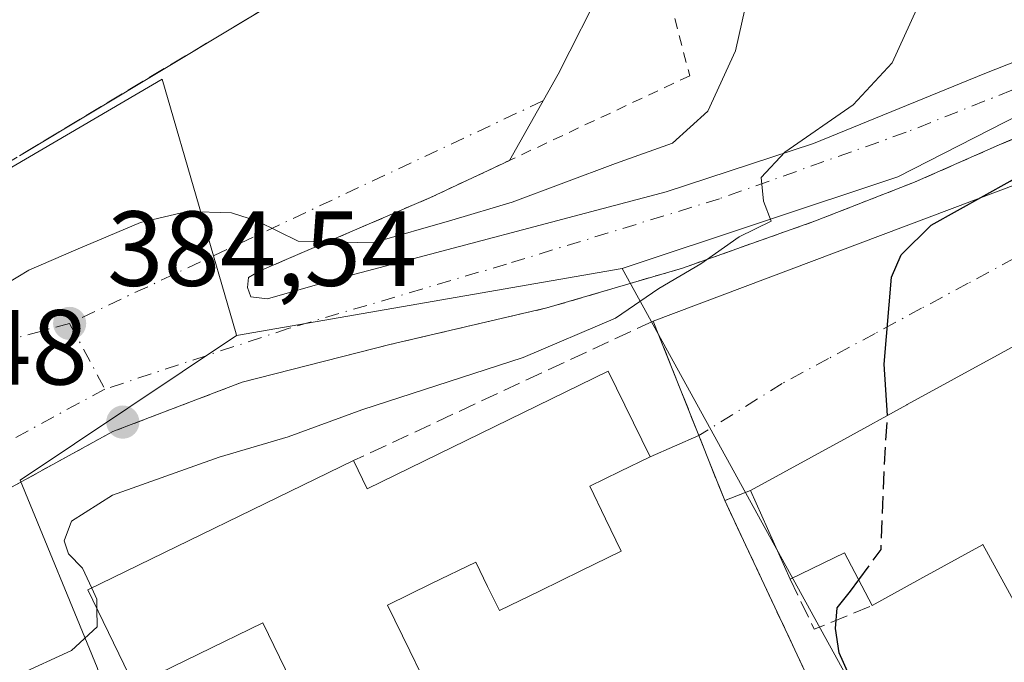
# Model space of a CAD drawing. Units: metres. Extents: x 608698 to 612186, y 4648292 to 4650673.
# Drawn here: x 609040 to 609132, y 4650369 to 4650430 of the extents above; entities that cross this region are included whole.
import ezdxf

# ---------------------------------------------------------------- set-up
doc = ezdxf.new("R2010")
doc.units = ezdxf.units.M
doc.header["$MEASUREMENT"] = 0
for name, pattern in [('DGN Style 2', [1.6480167562047852, 0.988810053722871, -0.6592067024819142]), ('DGN Style 3', [2.307223458686699, 1.648016756204785, -0.6592067024819142]), ('DGN Style 4', [2.6384748266838614, 1.318413404963828, -0.6592067024819142, 0.001648016756204785, -0.6592067024819142])]:
    doc.linetypes.add(name, pattern=pattern)
for name, color, linetype, lineweight in [('Alambrada', 7, 'DGN Style 2', 0), ('Arbolado forestal CxS', 92, 'Continuous', 0), ('Curva de nivel maestra', 30, 'Continuous', 30), ('Curva de nivel maestra oculto', 30, 'DGN Style 3', 30), ('Curva de nivel normal', 30, 'Continuous', 0), ('Edificación Cxs', 1, 'Continuous', 13), ('Muro lineal', 1, 'DGN Style 3', 13), ('Núcleo urbano CxS', 7, 'Continuous', 0), ('Obra de contención lineal', 1, 'DGN Style 3', 13), ('Pista deportiva Cxs', 7, 'Continuous', 0), ('Punto de cota en terreno', 7, 'Continuous', 0), ('Rótulo de punto de cota en terreno', 7, 'Continuous', 0), ('Vegetación y arbolados urbanos CxS', 151, 'Continuous', 0), ('Vía urbana Cxs', 4, 'Continuous', 0), ('Vía urbana eje', 4, 'DGN Style 4', 0)]:
    doc.layers.add(name, color=color, linetype=linetype, lineweight=lineweight)
doc.styles.add('Style-Arial', font='txt')

# ---------------------------------------------------------------- blocks, each defined once
blk = doc.blocks.new('5PATER')
at = {"layer": 'Vegetación y arbolados urbanos CxS', "linetype": 'Continuous', "lineweight": 0}
h = blk.add_hatch(color=51, dxfattribs=at)
edge = h.paths.add_edge_path()
edge.add_ellipse((0, 0), major_axis=(-0.1095731443231308, -0.1110710700762829), ratio=0.9994222409660322, start_angle=0, end_angle=360)
blk = doc.blocks.new('*U28')
at = {"layer": 'Vía urbana Cxs', "color": 4, "linetype": 'Continuous', "lineweight": 0}
for points in [[(609141.7594999997, 4650403.691299999, 380.4955000000046), (609132.1061000006, 4650398.4033, 378.4633999999933), (609123.2627999998, 4650393.5591, 377.7121999999945), (609123.2392999995, 4650393.546499999, 377.7111000000005), (609117.3016999997, 4650390.2939, 376.0868999999948), (609108.5500999996, 4650385.5001, 378.7378999999929), (609106.1102, 4650384.550100001, 377.9887000000017), (609104.8937999997, 4650387.602700001, 377.0388999999996), (609103.6775000002, 4650390.655099999, 376.4756000000052), (609099.9302000003, 4650400.0601, 378.6244000000006), (609099.3800999997, 4650401.4101, 379.4720999999991), (609151.0322000004, 4650420.854499999, 384.026199999993)], [(609139.1201, 4650421.050100001, 384.8104000000022), (609131.9200999998, 4650417.950099999, 381.6515000000072), (609123.9600999998, 4650414.460100001, 380.5905000000057), (609114.6601, 4650410.8201, 379.4599000000017), (609102.1501000002, 4650406.390100001, 380.4190999999992), (609089.3901000004, 4650402.640100001, 382.4747999999963), (609074.6201, 4650399.210100001, 388.959799999997), (609060.7500999998, 4650395.670100001, 388.3462), (609048.6002000002, 4650391.030099999, 388.8821999999927), (609047.6224999996, 4650390.4948, 388.7112000000052), (609033.4512, 4650382.7349, 387.7090000000026)], [(609039.8015999999, 4650416.9374, 396.1236000000063), (609080.0274999999, 4650441.103700001, 390.506899999993)], [(609094.8081999999, 4650433.2106, 397.0751000000019), (609090.4424999999, 4650424.611600001, 394.2468999999983), (609085.8844, 4650416.5032, 389.9897000000055), (609078.4401000004, 4650413.0101, 388.5187000000006), (609062.4200999998, 4650406.130100001, 386.1168000000035), (609061.3437000001, 4650405.5012, 386.9455000000016), (609061.2378000002, 4650404.548699999, 386.3270000000048), (609061.5553000001, 4650403.702, 385.4888000000064), (609063.1427999996, 4650403.490300001, 384.7942999999942), (609069.8103, 4650405.395300001, 385.7112999999954), (609100.6079000002, 4650413.544500001, 385.9030999999959), (609114.4720999999, 4650418.0954, 381.3494999999967), (609130.5588999996, 4650424.657000001, 383.8313999999955), (609142.0947000004, 4650429.207900001, 378.9168999999966), (609148.0213000001, 4650430.583699999, 379.6111999999994)]]:
    blk.add_polyline3d(points, dxfattribs=at)
blk = doc.blocks.new('*U55')
at = {"layer": 'Edificación Cxs', "color": 1, "linetype": 'Continuous', "lineweight": 13, "flags": 128}
for points, elevation in [([(609165.4285000004, 4650408.563800001), (609161.7600999996, 4650405.9001), (609163.0537999999, 4650402.998000001), (609156.0581, 4650399.57), (609158.4439000003, 4650394.852), (609149.8901000004, 4650390.5801), (609157.8505999995, 4650376.1207), (609148.1897999998, 4650370.039899999), (609147.6255000001, 4650369.7393), (609138.8000999996, 4650365.040100001), (609130.3901000004, 4650380.420100001), (609130.3598999997, 4650380.4035), (609124.4417000003, 4650377.151500001), (609119.9801000003, 4650374.700099999), (609117.3701, 4650379.630100001), (609112.2600999996, 4650377.1601), (609108.5500999996, 4650385.5001), (609117.3016999997, 4650390.2939), (609123.2392999995, 4650393.546499999), (609123.2626999998, 4650393.5591), (609132.1061000006, 4650398.4033), (609141.7594999997, 4650403.691299999), (609152.1586999996, 4650409.387499999), (609153.0620999997, 4650409.8825), (609153.0686999997, 4650409.8861), (609154.2198999999, 4650410.5167), (609157.2922999999, 4650412.1995), (609161.1306999996, 4650414.302300001), (609161.3995000003, 4650414.4498)], 381.3926999999969), ([(609142.5569000002, 4650380.5747), (609143.0800999999, 4650379.5801), (609146.0301000001, 4650381.130100001), (609148.5900999998, 4650376.270099999), (609150.5601000005, 4650377.710100001), (609143.3901000004, 4650391.3301), (609138.3101000005, 4650388.6501), (609140.8717, 4650383.779300001), (609142.5537, 4650380.580700001)], 381.3926999999968)]:
    blk.add_lwpolyline(points, close=True, dxfattribs=dict(at, elevation=elevation))

msp = doc.modelspace()

# ---------------------------------------------------------------- linework, layer by layer
at = {"layer": 'Alambrada', "color": 7, "linetype": 'DGN Style 2', "lineweight": 0}
for points in [[(609098.0800999999, 4650442.590100001, 391.9946000000054), (609102.8201000001, 4650424.450099999, 391.241399999999), (609078.4401000004, 4650413.0101, 388.5187000000006), (609062.4200999998, 4650406.130100001, 386.1168000000035)], [(609150.1901000004, 4650422.7401, 384.2054000000062), (609150.1700999998, 4650422.8101, 384.1385000000009), (609145.7200999996, 4650422.460100001, 386.6610999999975), (609139.1201, 4650421.050100001, 384.8104000000022), (609131.9200999998, 4650417.950099999, 381.6515000000072), (609123.9600999998, 4650414.460100001, 380.5905000000057), (609114.6601, 4650410.8201, 379.4599000000017), (609102.1501000002, 4650406.390100001, 380.4190999999992), (609089.3901000004, 4650402.640100001, 382.4747999999963), (609074.6201, 4650399.210100001, 388.959799999997), (609060.7500999998, 4650395.670100001, 388.3462), (609048.6001000004, 4650391.030099999, 388.8821999999927), (609006.6700999998, 4650368.0701, 387.9716999999946), (609003.4200999998, 4650366.370100001, 382.4609999999957), (608990.2100999998, 4650358.780099999, 381.2353000000003), (608984.2301000003, 4650355.0801, 383.1319999999978)]]:
    msp.add_polyline3d(points, dxfattribs=at)
at = {"layer": 'Arbolado forestal CxS', "color": 92, "linetype": 'Continuous', "lineweight": 0}
for points in [[(609176.6370999999, 4650547.558900001, 373.6236999999965), (609148.3630999997, 4650518.903100001, 382.1530999999959), (609116.2681, 4650501.7073, 383.8934000000008), (609093.3432999998, 4650496.357100001, 384.3032999999996), (609081.4981000006, 4650486.8049, 385.315499999997), (609065.4502999998, 4650478.0145, 386.7753999999986), (609003.9845000004, 4650455.900400001, 382.6601999999984), (608950.5000999998, 4650421.6801, 387.6793000000035), (608911.7745000003, 4650407.9385, 390.2724000000017), (608867.5610999997, 4650400.9385, 386.9713000000047), (608858.7279000003, 4650390.387700001, 387.7482000000018), (608858.2372000003, 4650377.138, 388.8628000000026), (608866.3343000002, 4650365.115, 388.5583999999944), (608878.6026, 4650363.397500001, 389.0059000000037), (608901.6670000004, 4650368.059400001, 387.9844000000012), (608999.9901000002, 4650393.020099999, 387.1016999999993), (609053.2215, 4650424.1395, 387.480899999995), (609060.1763000004, 4650400.2049, 384.2872000000062), (609060.2163000006, 4650400.067299999, 384.2814000000071)], [(608999.9901000002, 4650393.020099999, 387.1016999999993), (609053.2215, 4650424.1395, 387.480899999995), (609060.1763000004, 4650400.2049, 384.2872000000062), (609060.2163000006, 4650400.067299999, 384.2814000000071), (609039.8679000001, 4650386.4681, 383.757500000007), (609047.1045000004, 4650368.8555, 378.8864999999932), (609047.3174999999, 4650368.310900001, 378.7508999999991), (609012.2395000001, 4650357.729900001, 379.273199999996)], [(609060.2163000006, 4650400.067299999, 384.2814000000071), (609039.8679000001, 4650386.4681, 383.757500000007), (609047.1045000004, 4650368.8555, 378.8864999999932), (609047.3174999999, 4650368.310900001, 378.7508999999991)]]:
    msp.add_polyline3d(points, dxfattribs=at)
at = {"layer": 'Curva de nivel maestra', "color": 30, "linetype": 'Continuous', "lineweight": 30, "elevation": 375, "flags": 128}
for points in [[(609121.4046999998, 4650392.5415), (609121.0899999999, 4650397.350099999), (609121.7800000003, 4650405.540100001), (609122.6900000004, 4650407.620100001), (609125.5199999996, 4650410.420100001), (609132.9500000002, 4650414.550100001), (609144.7699999996, 4650421.7401), (609146.7999999998, 4650423.390100001), (609147.8099999996, 4650425.4901), (609147.7699999996, 4650428.4901), (609150.0899999999, 4650431.420100001), (609155.3499999996, 4650434.7401), (609158.8099999996, 4650435.9901), (609161.3200000003, 4650436.0801), (609163.6200000001, 4650436.7601), (609165.0999999996, 4650438.3301), (609164.7400000002, 4650440.870100001), (609161.2999999998, 4650444.9001), (609160.7503000004, 4650446.4419)], [(609121.5741999998, 4650356.7908), (609121.6100000005, 4650356.950099999), (609120.3899999997, 4650361.9001), (609119, 4650364.7301), (609117.7999999998, 4650368.140100001), (609116.8700000001, 4650370.2301), (609116.54, 4650372.520099999), (609116.6900000004, 4650374.460100001), (609117.9299999997, 4650376.040100001), (609118.7103000004, 4650377.0985)]]:
    msp.add_lwpolyline(points, dxfattribs=at)
at = {"layer": 'Curva de nivel maestra oculto', "color": 30, "linetype": 'DGN Style 3', "lineweight": 30, "elevation": 375, "flags": 128}
msp.add_lwpolyline([(609118.7103000004, 4650377.0985), (609120.8200000003, 4650379.960100001), (609121.0899999999, 4650387.3201), (609121.4100000003, 4650392.460100001), (609121.4046999998, 4650392.5415)], dxfattribs=at)
at = {"layer": 'Curva de nivel normal', "color": 30, "linetype": 'Continuous', "lineweight": 0, "flags": 128}
for points, elevation in [([(609034.4600000001, 4650402.4301), (609040.7000000002, 4650406.190099999), (609045.0999999996, 4650408.100099999), (609051.1900000004, 4650410.6801), (609055.5800000001, 4650411.700099999), (609059.7400000002, 4650411.5701), (609062.1799999997, 4650410.790100001), (609066, 4650408.9101), (609073.0300000003, 4650408.770099999), (609080.4500000002, 4650410.9001), (609086.1200000001, 4650412.590100001), (609095.8499999996, 4650416.220100001), (609101.2000000002, 4650418.130100001), (609104.5199999996, 4650421.140100001), (609107.1100000005, 4650426.800100001), (609108.5999999996, 4650433.360099999)], 385), ([(609046.6136999996, 4650376.327199999), (609045.75, 4650378.190099999), (609044.4199999999, 4650379.550100001), (609044.0300000003, 4650380.770099999), (609044.7199999997, 4650382.620100001), (609048.5700000003, 4650385.040100001), (609058.5999999996, 4650388.610099999), (609065.0800000001, 4650390.550100001), (609071.9900000002, 4650393.0701), (609087.1799999997, 4650397.9801), (609095.8300000001, 4650401.690099999), (609099.9100000003, 4650404.470100001), (609103.8700000001, 4650406.780099999), (609107.4800000006, 4650409.3101), (609110.4900000002, 4650410.780099999), (609109.7599999999, 4650412.6801), (609109.5300000003, 4650414.9001), (609111.75, 4650417.290100001), (609118.2000000002, 4650421.720100001), (609121.8399999999, 4650425.6601), (609125.3200000003, 4650433.300100001)], 380), ([(609047.0968000004, 4650374.409800001), (609047.0899999999, 4650375.300100001), (609046.6136999996, 4650376.327199999)], 380), ([(609039.6600000003, 4650368.1501), (609044.6900000004, 4650370.450099999), (609047.1100000005, 4650372.700099999), (609047.0968000004, 4650374.409800001)], 380)]:
    msp.add_lwpolyline(points, dxfattribs=dict(at, elevation=elevation))
at = {"layer": 'Edificación Cxs', "color": 1, "linetype": 'Continuous', "lineweight": 13, "elevation": 388.2988000000042, "flags": 128}
msp.add_lwpolyline([(609073.1401000004, 4650351.590100001), (609062.6801000005, 4650373.0601), (609050.6101000002, 4650367.190099999), (609046.2500999998, 4650376.1501), (609071.2001, 4650388.300100001), (609072.4901000002, 4650385.6501), (609095.1700999998, 4650396.700099999), (609099.0900999998, 4650388.6501), (609096.2550999997, 4650387.270099999), (609093.4200999998, 4650385.890100001), (609094.9051000001, 4650382.845100001), (609096.3901000004, 4650379.800100001), (609092.5701000001, 4650377.936699999), (609088.7500999998, 4650376.0734), (609084.9301000005, 4650374.210100001), (609083.8201000001, 4650376.4901), (609082.7100999998, 4650378.770099999), (609078.5601000005, 4650376.7501), (609074.4101, 4650374.7301), (609076.4981000006, 4650370.4441), (609078.5861000001, 4650366.158100001)], dxfattribs=at)
at = {"layer": 'Edificación Cxs', "color": 1, "linetype": 'Continuous', "lineweight": 13, "extrusion": (0.1712444877361467, -0.2686890162736346, 0.9478826604352943), "elevation": -1144843.436219415, "flags": 128}
msp.add_lwpolyline([(3012981.301971697, 3407071.319368302), (3012982.44084224, 3407081.762855754), (3013010.011057442, 3407078.425333724)], dxfattribs=at)
at = {"layer": 'Edificación Cxs', "color": 1, "linetype": 'Continuous', "lineweight": 13, "extrusion": (-0.01339543163437801, 0.03011264146380394, 0.9994567480563635), "elevation": 132254.6514421039, "flags": 128}
msp.add_lwpolyline([(-2446646.273249028, -3999181.958978977), (-2446646.273249028, -3999191.091902988)], dxfattribs=at)
at = {"layer": 'Edificación Cxs', "color": 1, "linetype": 'Continuous', "lineweight": 13, "extrusion": (0.3253995777919755, -0.1470929585390451, 0.9340657237694973), "elevation": -485478.8152925904, "flags": 128}
msp.add_lwpolyline([(4488440.521843197, 1270914.68817256), (4488443.9391028, 1270919.40840393), (4488439.583524493, 1270923.304219)], dxfattribs=at)
at = {"layer": 'Edificación Cxs', "color": 1, "linetype": 'Continuous', "lineweight": 13}
for points in [[(609108.5500999996, 4650385.5001, 378.7378999999929), (609117.3016999997, 4650390.2939, 376.0868999999948), (609123.2392999995, 4650393.546499999, 377.7111000000005), (609123.2626999998, 4650393.5591, 377.7121999999945), (609132.1061000006, 4650398.4033, 378.4633999999933), (609141.7594999997, 4650403.691299999, 380.4955000000046)], [(609071.2001, 4650388.300100001, 384.7899999999936), (609072.4901000002, 4650385.6501, 386.4036000000052), (609095.1700999998, 4650396.700099999, 381.3858999999939), (609099.0900999998, 4650388.6501, 381.1986999999936)], [(609110.7600999996, 4650365.920100001, 378.8730999999971), (609106.4417000003, 4650363.8167, 381.7531000000017), (609102.1233000001, 4650361.713300001, 382.4107999999979), (609097.8051000005, 4650359.610099999, 383.7032999999938), (609093.4867000004, 4650357.5067, 384.0065000000032), (609089.1683, 4650355.4033, 382.4961999999941), (609084.8501000004, 4650353.300100001, 384.3390000000072), (609082.7620999999, 4650357.586100001, 381.6854000000022), (609080.6741000004, 4650361.872099999, 381.7700999999943), (609078.5861000001, 4650366.158100001, 383.2130000000034), (609076.4981000006, 4650370.4441, 383.3606), (609074.4101, 4650374.7301, 386.5709999999963), (609078.5601000005, 4650376.7501, 385.6965000000055), (609082.7100999998, 4650378.770099999, 387.664499999999), (609083.8201000001, 4650376.4901, 385.2358999999997), (609084.9301000005, 4650374.210100001, 381.1796000000031), (609088.75, 4650376.0733, 384.0593999999983), (609092.5701000001, 4650377.936699999, 383.5924999999988), (609096.3901000004, 4650379.800100001, 379.6870000000054), (609094.9051000001, 4650382.845100001, 384.2652999999991), (609093.4200999998, 4650385.890100001, 388.2988000000041), (609096.2550999997, 4650387.270099999, 384.9376000000047), (609099.0900999998, 4650388.6501, 381.1986999999936)], [(609138.8000999996, 4650365.040100001, 376.9040999999997), (609130.3901000004, 4650380.420100001, 378.4551999999967), (609130.3598999997, 4650380.4035, 378.4355000000069), (609124.4417000003, 4650377.151500001, 375.5498999999982), (609119.9801000003, 4650374.700099999, 375.9621000000043)], [(609061.5500999996, 4650345.950099999, 381.6882999999943), (609073.1401000004, 4650351.590100001, 384.7139000000025), (609062.6801000005, 4650373.0601, 387.7373999999982), (609050.6101000002, 4650367.190099999, 382.5258999999933)]]:
    msp.add_polyline3d(points, dxfattribs=at)
at = {"layer": 'Muro lineal', "color": 1, "linetype": 'DGN Style 3', "lineweight": 13, "extrusion": (-0.2563756248236076, -0.09981837846063307, 0.9614092938586534), "elevation": -619990.402817115, "flags": 128}
msp.add_lwpolyline([(-4112520.448818705, 2167922.075917471), (-4112520.448818705, 2167919.352399436)], dxfattribs=at)
at = {"layer": 'Muro lineal', "color": 1, "linetype": 'DGN Style 3', "lineweight": 13, "extrusion": (-0.8705457534619033, -0.415491196417252, 0.2636610643026527), "elevation": -2462348.917200038, "flags": 128}
msp.add_lwpolyline([(-3934515.611269551, 673432.6801435542), (-3934485.08956652, 673432.0216427578), (-3934480.370000243, 673432.8080701886)], dxfattribs=at)
at = {"layer": 'Muro lineal', "color": 1, "linetype": 'DGN Style 3', "lineweight": 13, "extrusion": (0.2668650647467002, -0.3056612302839807, 0.9139771602830253), "elevation": -1258542.788413636, "flags": 128}
msp.add_lwpolyline([(3517314.138778253, 2835770.956748268), (3517312.750115993, 2835765.456775358), (3517318.336316171, 2835763.374046)], dxfattribs=at)
at = {"layer": 'Muro lineal', "color": 1, "linetype": 'DGN Style 3', "lineweight": 13}
msp.add_polyline3d([(609106.1101000002, 4650384.550100001, 377.9885999999969), (609099.9301000005, 4650400.0601, 378.6245000000054), (609099.3800999997, 4650401.4101, 379.4720999999991), (609071.2001, 4650388.300100001, 384.7899999999936)], dxfattribs=at)
at = {"layer": 'Núcleo urbano CxS', "color": 7, "linetype": 'Continuous', "lineweight": 0, "extrusion": (0.06695436698916225, 0.01157882753272051, 0.9976888510422718), "elevation": 95008.81484651021, "flags": 128}
msp.add_lwpolyline([(4478594.501998378, -1389403.591331118), (4478594.501998378, -1389366.723535155)], dxfattribs=at)
msp.add_lwpolyline([(4478594.501998378, -1389403.591331118), (4478594.501998378, -1389366.723535155)], dxfattribs=at)
at = {"layer": 'Núcleo urbano CxS', "color": 7, "linetype": 'Continuous', "lineweight": 0}
for points in [[(609176.6370999999, 4650547.558900001, 373.6236999999965), (609148.3630999997, 4650518.903100001, 382.1530999999959), (609116.2681, 4650501.7073, 383.8934000000008), (609093.3432999998, 4650496.357100001, 384.3032999999996), (609081.4981000006, 4650486.8049, 385.315499999997), (609065.4502999998, 4650478.0145, 386.7753999999986), (609003.9845000004, 4650455.900400001, 382.6601999999984), (608950.5000999998, 4650421.6801, 387.6793000000035), (608911.7745000003, 4650407.9385, 390.2724000000017), (608867.5610999997, 4650400.9385, 386.9713000000047), (608858.7279000003, 4650390.387700001, 387.7482000000018), (608858.2372000003, 4650377.138, 388.8628000000026), (608866.3343000002, 4650365.115, 388.5583999999944), (608878.6026, 4650363.397500001, 389.0059000000037), (608901.6670000004, 4650368.059400001, 387.9844000000012), (608999.9901000002, 4650393.020099999, 387.1016999999993), (609053.2215, 4650424.1395, 387.480899999995), (609060.1763000004, 4650400.2049, 384.2872000000062), (609060.2163000006, 4650400.067299999, 384.2814000000071)], [(609163.2565000001, 4650290.133300001, 371.0433000000049), (609151.7024999997, 4650308.868100001, 370.7556999999942), (609122.7792999997, 4650358.379899999, 374.9220999999961), (609121.6118999999, 4650360.7149, 375.005799999999), (609096.4609000003, 4650406.335300001, 381.7762999999977), (609122.3761, 4650414.9705, 378.5436999999947), (609141.0988999996, 4650424.5229, 376.0552000000025), (609159.4609000003, 4650423.433499999, 373.4238999999943), (609175.9835000001, 4650429.573899999, 372.239499999996), (609181.9634999996, 4650431.7941, 371.8267999999953), (609213.9820999998, 4650458.304500001, 370.4265000000014), (609246.9156999999, 4650425.1807, 367.8473999999987), (609216.9489000002, 4650393.1819, 368.8858999999939), (609217.3383, 4650392.739900001, 368.8668999999936), (609224.1902999999, 4650384.9331, 368.7603999999992), (609244.0582999998, 4650362.299100001, 367.8876000000019), (609280.5226999996, 4650320.7501, 366.1159999999945), (609280.5472999997, 4650320.7215, 366.1141000000061), (609272.7159000002, 4650320.581900001, 366.344299999997), (609273.8618999999, 4650307.3599, 366.445200000002)], [(609163.7128999997, 4650442.9757, 374.5080000000016), (609175.9835000001, 4650429.573899999, 372.239499999996), (609159.4609000003, 4650423.433499999, 373.4238999999943), (609141.0988999996, 4650424.5229, 376.0552000000025), (609122.3761, 4650414.9705, 378.5436999999947), (609096.4609000003, 4650406.335300001, 381.7762999999977), (609060.2163000006, 4650400.067299999, 384.2814000000071), (609060.1763000004, 4650400.2049, 384.2872000000062), (609053.2215, 4650424.1395, 387.480899999995), (608999.9901000002, 4650393.020099999, 387.1016999999993)], [(609175.9835000001, 4650429.573899999, 372.239499999996), (609159.4609000003, 4650423.433499999, 373.4238999999943), (609141.0988999996, 4650424.5229, 376.0552000000025), (609122.3761, 4650414.9705, 378.5436999999947), (609096.4609000003, 4650406.335300001, 381.7762999999977)], [(609175.9835000001, 4650429.573899999, 372.239499999996), (609159.4609000003, 4650423.433499999, 373.4238999999943), (609141.0988999996, 4650424.5229, 376.0552000000025), (609122.3761, 4650414.9705, 378.5436999999947), (609096.4609000003, 4650406.335300001, 381.7762999999977)], [(609096.4609000003, 4650406.335300001, 381.7762999999977), (609121.6118999999, 4650360.7149, 375.005799999999), (609122.7792999997, 4650358.379899999, 374.9220999999961), (609151.7024999997, 4650308.868100001, 370.7556999999942)], [(609096.4609000003, 4650406.335300001, 381.7762999999977), (609121.6118999999, 4650360.7149, 375.005799999999), (609122.7792999997, 4650358.379899999, 374.9220999999961), (609151.7024999997, 4650308.868100001, 370.7556999999942)], [(609060.2163000006, 4650400.067299999, 384.2814000000071), (609039.8679000001, 4650386.4681, 383.757500000007), (609047.1045000004, 4650368.8555, 378.8864999999932), (609047.3174999999, 4650368.310900001, 378.7508999999991)]]:
    msp.add_polyline3d(points, dxfattribs=at)
msp.add_polyline3d([(609151.7024999997, 4650308.868100001, 370.7556999999942), (609131.0349000003, 4650315.1425, 371.2173000000039), (609104.4155000001, 4650308.3673, 372.6404999999941), (609078.8163000002, 4650310.656099999, 373.7758999999933), (609071.9708000004, 4650310.328199999, 373.1527999999962), (609047.3174999999, 4650368.310900001, 378.7508999999991), (609047.1045000004, 4650368.8555, 378.8864999999932), (609039.8679000001, 4650386.4681, 383.757500000007), (609060.2163000006, 4650400.067299999, 384.2814000000071), (609096.4609000003, 4650406.335300001, 381.7762999999977), (609121.6118999999, 4650360.7149, 375.005799999999), (609122.7792999997, 4650358.379899999, 374.9220999999961)], close=True, dxfattribs=at)
at = {"layer": 'Obra de contención lineal', "color": 1, "linetype": 'DGN Style 3', "lineweight": 13}
msp.add_polyline3d([(609085.8201000001, 4650447.690099999, 389.7229999999981), (609085.1601, 4650445.620100001, 389.5194000000047), (609083.5701000001, 4650443.780099999, 389.9379999999946), (609081.1700999998, 4650441.780099999, 390.6560000000027), (609081.1201, 4650441.7601, 390.6500999999989), (608999.9901000002, 4650393.020099999, 388.4475999999996), (608959.6901000004, 4650382.850099999, 398.2755999999936), (608902.9200999998, 4650370.4001, 389.3876000000019)], dxfattribs=at)
at = {"layer": 'Pista deportiva Cxs', "color": 7, "linetype": 'Continuous', "lineweight": 0, "elevation": 388.2988000000044, "flags": 128}
msp.add_lwpolyline([(609078.5861000001, 4650366.158100001), (609076.4981000006, 4650370.4441), (609074.4101, 4650374.7301), (609078.5601000005, 4650376.7501), (609082.7100999998, 4650378.770099999), (609083.8201000001, 4650376.4901), (609084.9301000005, 4650374.210100001), (609088.7500999998, 4650376.0734), (609092.5701000001, 4650377.936699999), (609096.3901000004, 4650379.800100001), (609094.9051000001, 4650382.845100001), (609093.4200999998, 4650385.890100001), (609096.2550999997, 4650387.270099999), (609099.0900999998, 4650388.6501), (609101.3837000001, 4650389.6527), (609103.6775000002, 4650390.655099999), (609104.8936999999, 4650387.602700001), (609106.1101000002, 4650384.550100001), (609108.0888999999, 4650380.342700001), (609110.0676999995, 4650376.135299999), (609112.0465000002, 4650371.9279), (609114.0253, 4650367.7205)], dxfattribs=at)
at = {"layer": 'Pista deportiva Cxs', "color": 7, "linetype": 'Continuous', "lineweight": 0, "extrusion": (-0.400316663709771, 0.9163768514171801, 0.0001869305056053937), "elevation": 4017676.064685004, "flags": 128}
msp.add_lwpolyline([(-2419792.418026146, -369.827524591707), (-2419794.921185622, -373.0005246471394), (-2419797.42453995, -374.5506246742151)], dxfattribs=at)
at = {"layer": 'Pista deportiva Cxs', "color": 7, "linetype": 'Continuous', "lineweight": 0, "extrusion": (-0.9289784906014913, -0.3701337077524009, 4.88388718401349e-05), "elevation": -2287110.532319301, "flags": 128}
msp.add_lwpolyline([(-4094663.093769733, 488.175498754377), (-4094659.807999171, 488.7387987550431), (-4094656.522005798, 489.6884987561731)], dxfattribs=at)
at = {"layer": 'Pista deportiva Cxs', "color": 7, "linetype": 'Continuous', "lineweight": 0, "extrusion": (0.9049142149837921, 0.4255940125521826, 1.837858320494844e-10), "elevation": 2530364.598050778, "flags": 128}
msp.add_lwpolyline([(3948967.171058987, 377.9881349548339), (3948962.521557488, 378.78973495484), (3948957.872055986, 377.9667349548362), (3948953.222554485, 377.3081349548409), (3948948.573052986, 376.8569349548305)], dxfattribs=at)
at = {"layer": 'Pista deportiva Cxs', "color": 7, "linetype": 'Continuous', "lineweight": 0}
msp.add_polyline3d([(609110.7600999996, 4650365.920100001, 378.8730999999971), (609106.4417000003, 4650363.8167, 381.7531000000017), (609102.1233000001, 4650361.713300001, 382.4107999999979), (609097.8051000005, 4650359.610099999, 383.7032999999938), (609093.4867000004, 4650357.5067, 384.0065000000032), (609089.1683, 4650355.4033, 382.4961999999941), (609084.8501000004, 4650353.300100001, 384.3390000000072), (609082.7620999999, 4650357.586100001, 381.6854000000022), (609080.6741000004, 4650361.872099999, 381.7700999999943), (609078.5861000001, 4650366.158100001, 383.2130000000034), (609076.4981000006, 4650370.4441, 383.3606), (609074.4101, 4650374.7301, 386.5709999999963), (609078.5601000005, 4650376.7501, 385.6965000000055), (609082.7100999998, 4650378.770099999, 387.664499999999), (609083.8201000001, 4650376.4901, 385.2358999999997), (609084.9301000005, 4650374.210100001, 381.1796000000031), (609088.75, 4650376.0733, 384.0593999999983), (609092.5701000001, 4650377.936699999, 383.5924999999988), (609096.3901000004, 4650379.800100001, 379.6870000000054), (609094.9051000001, 4650382.845100001, 384.2652999999991), (609093.4200999998, 4650385.890100001, 388.2988000000041), (609096.2550999997, 4650387.270099999, 384.9376000000047), (609099.0900999998, 4650388.6501, 381.1986999999936)], dxfattribs=at)
at = {"layer": 'Vía urbana Cxs', "color": 4, "linetype": 'Continuous', "lineweight": 0, "extrusion": (0.2275939846330249, -0.7477227391546675, 0.623788171986215), "elevation": -3338354.611606392, "flags": 128}
msp.add_lwpolyline([(1936856.29494613, 2664833.127945557), (1936848.156084477, 2664831.245892931), (1936830.826915525, 2664828.172811895)], dxfattribs=at)
at = {"layer": 'Vía urbana Cxs', "color": 4, "linetype": 'Continuous', "lineweight": 0, "extrusion": (0.9304112883704316, 0.365912661678898, 0.02104182729560004), "elevation": 2268361.681615855, "flags": 128}
msp.add_lwpolyline([(4104806.032408921, -47364.48582366442), (4104816.156389685, -47362.33654780667), (4104817.614056212, -47361.48866008115)], dxfattribs=at)
at = {"layer": 'Vía urbana Cxs', "color": 4, "linetype": 'Continuous', "lineweight": 0, "extrusion": (-0.9289784906014913, -0.3701337077524009, 4.88388718401349e-05), "elevation": -2287110.532319301, "flags": 128}
msp.add_lwpolyline([(-4094656.522005798, 489.6884987561731), (-4094659.807999171, 488.7387987550431), (-4094663.093769733, 488.175498754377)], dxfattribs=at)
msp.add_lwpolyline([(-4094656.522005798, 489.6884987561731), (-4094659.807999171, 488.7387987550431), (-4094663.093769733, 488.175498754377)], dxfattribs=at)
at = {"layer": 'Vía urbana Cxs', "color": 4, "linetype": 'Continuous', "lineweight": 0, "extrusion": (-0.2563756248236076, -0.09981837846063307, 0.9614092938586534), "elevation": -619990.402817115, "flags": 128}
msp.add_lwpolyline([(-4112520.448818705, 2167922.075917471), (-4112520.448818705, 2167919.352399436)], dxfattribs=at)
at = {"layer": 'Vía urbana Cxs', "color": 4, "linetype": 'Continuous', "lineweight": 0}
for points in [[(609039.8015999999, 4650416.9374, 396.1236000000063), (609080.0274999999, 4650441.103700001, 390.506899999993), (609081.1201, 4650441.7601, 390.6500999999989), (609081.1700999998, 4650441.780099999, 390.6560000000027), (609083.5701000001, 4650443.780099999, 389.9379999999946), (609085.1601, 4650445.620100001, 389.5194000000047)], [(609096.9402000001, 4650441.870100001, 392.0233000000007), (609094.8081999999, 4650433.2106, 397.0751000000019), (609090.4424999999, 4650424.611600001, 394.2468999999983), (609085.8844, 4650416.5032, 389.9897000000055)], [(609062.4200999998, 4650406.130100001, 386.1168000000035), (609061.3437000001, 4650405.5012, 386.9455000000016), (609061.2378000002, 4650404.548699999, 386.3270000000048), (609061.5553000001, 4650403.702, 385.4888000000064), (609063.1427999996, 4650403.490300001, 384.7942999999942), (609069.8103, 4650405.395300001, 385.7112999999954), (609100.6079000002, 4650413.544500001, 385.9030999999959), (609114.4720999999, 4650418.0954, 381.3494999999967), (609130.5588999996, 4650424.657000001, 383.8313999999955), (609142.0947000004, 4650429.207900001, 378.9168999999966), (609148.0213000001, 4650430.583699999, 379.6111999999994), (609153.4188000001, 4650430.9012, 380.4392999999982), (609157.9697000004, 4650430.795399999, 376.9190999999992), (609165.6955000004, 4650430.054500001, 373.4048999999941), (609171.6300999997, 4650435.540100001, 374.2253000000055)], [(609150.1901000004, 4650422.7401, 384.2054000000062), (609150.1701999997, 4650422.8101, 384.1383999999962), (609145.7200999996, 4650422.460100001, 386.6610999999975), (609139.1201, 4650421.050100001, 384.8104000000022), (609131.9200999998, 4650417.950099999, 381.6515000000072), (609123.9600999998, 4650414.460100001, 380.5905000000057), (609114.6601, 4650410.8201, 379.4599000000017), (609102.1501000002, 4650406.390100001, 380.4190999999992), (609089.3901000004, 4650402.640100001, 382.4747999999963), (609074.6201, 4650399.210100001, 388.959799999997), (609060.7500999998, 4650395.670100001, 388.3462), (609048.6002000002, 4650391.030099999, 388.8821999999927), (609047.6224999996, 4650390.4948, 388.7112000000052), (609033.4512, 4650382.7349, 387.7090000000026), (609006.6700999998, 4650368.0701, 387.9716999999946), (609003.4200999998, 4650366.370100001, 382.4609999999957), (608990.2100999998, 4650358.780099999, 381.2353000000003), (608984.2301000003, 4650355.0801, 383.1319999999978)], [(609099.3800999997, 4650401.4101, 379.4720999999991), (609151.0322000004, 4650420.854499999, 384.026199999993), (609152.7255999995, 4650421.807, 382.0862999999954), (609152.7255999995, 4650422.8654, 381.523199999996), (609150.1901000004, 4650422.7401, 384.2054000000062)], [(609141.7594999997, 4650403.691299999, 380.4955000000046), (609132.1061000006, 4650398.4033, 378.4633999999933), (609123.2627999998, 4650393.5591, 377.7121999999945), (609123.2392999995, 4650393.546499999, 377.7111000000005), (609117.3016999997, 4650390.2939, 376.0868999999948), (609108.5500999996, 4650385.5001, 378.7378999999929)]]:
    msp.add_polyline3d(points, dxfattribs=at)
at = {"layer": 'Vía urbana eje', "color": 4, "linetype": 'DGN Style 4', "lineweight": 0, "extrusion": (-0.02058794462211952, -0.009668046427854357, 0.9997412992442122), "elevation": -57107.0147691056, "flags": 128}
msp.add_lwpolyline([(-3950493.279555317, 2527401.202898426), (-3950493.279555316, 2527352.022837967)], dxfattribs=at)
at = {"layer": 'Vía urbana eje', "color": 4, "linetype": 'DGN Style 4', "lineweight": 0, "extrusion": (0.2944991671283615, -0.5460273198325799, 0.7842986717808151), "elevation": -2359575.269616475, "flags": 128}
msp.add_lwpolyline([(2743616.539288865, 2983645.327890975), (2743616.539288865, 2983636.385356761)], dxfattribs=at)
at = {"layer": 'Vía urbana eje', "color": 4, "linetype": 'DGN Style 4', "lineweight": 0}
for points in [[(609162.8066999996, 4650423.187899999, 373.0273000000016), (609156.2969000004, 4650428.459899999, 375.7173000000039), (609140.7395000001, 4650426.1317, 381.3313999999955), (609123.1710999999, 4650419.146700001, 379.4961999999941), (609105.6344999997, 4650412.9025, 382.1062999999995), (609085.6001000004, 4650406.7641, 385.2596999999951), (609065.1743000001, 4650400.731699999, 385.3298000000068), (609047.8494999995, 4650395.017100001, 386.8083999999944)], [(609162.8066999996, 4650423.187899999, 373.0273000000016), (609159.5701000001, 4650421.440099999, 374.2024999999995), (609155.2001, 4650419.090100001, 378.7054999999964), (609150.8300999999, 4650416.7301, 383.8770999999979), (609146.4600999998, 4650414.380100001, 381.5483999999997), (609142.1001000004, 4650412.020099999, 380.5767000000051), (609133.3601000002, 4650407.3201, 374.8640000000014), (609128.9901000002, 4650404.960100001, 375.9051000000036), (609124.6201, 4650402.610099999, 375.0071999999927), (609120.2500999998, 4650400.2501, 375.2256000000052), (609115.8800999997, 4650397.9001, 375.2946999999986), (609111.5201000003, 4650395.540100001, 375.607799999998), (609103.6775000002, 4650390.655099999, 376.4756000000052)], [(609044.5201000003, 4650401.190099999, 392.3561999999947), (609020.6700999998, 4650394.7301, 395.5326999999961), (608982.6700999998, 4650385.780099999, 386.9763999999996), (608927.3701, 4650371.130100001, 389.2513999999938), (608876.3223000001, 4650359.178500001, 385.8381999999983)], [(609047.8494999995, 4650395.017100001, 386.8083999999944), (609019.3086999999, 4650379.595699999, 386.979800000001), (609003.5658999998, 4650370.2031, 385.559500000003), (608985.9710999997, 4650360.2149, 381.2982999999949), (608948.7701000003, 4650337.1601, 376.7030999999988)]]:
    msp.add_polyline3d(points, dxfattribs=at)

# ---------------------------------------------------------------- block references
at = {"layer": 'Edificación Cxs', "color": 1, "linetype": 'Continuous', "lineweight": 13}
msp.add_blockref('*U55', (0, 0), dxfattribs=at)
at = {"layer": 'Punto de cota en terreno', "color": 7, "linetype": 'Continuous', "lineweight": 0, "xscale": 10, "yscale": 10, "zscale": 10}
for p in [(609044.5300000003, 4650401.189999999, 384.5399999999936), (609049.5300000003, 4650391.92, 384.4799999999959)]:
    msp.add_blockref('5PATER', p, dxfattribs=at)
at = {"layer": 'Vía urbana Cxs', "color": 4, "linetype": 'Continuous', "lineweight": 0}
msp.add_blockref('*U28', (0, 0), dxfattribs=at)

# ---------------------------------------------------------------- texts
at = {"layer": 'Rótulo de punto de cota en terreno', "color": 7, "linetype": 'Continuous', "lineweight": 0, "style": 'Style-Arial'}
for s, p in [('384,54', (609048.0577999996, 4650404.717800001)), ('384,48', (609017.0872, 4650395.447799999))]:
    msp.add_text(s, height=7.000000000000002, dxfattribs=at).set_placement(p)

doc.saveas('drawing.dxf')
